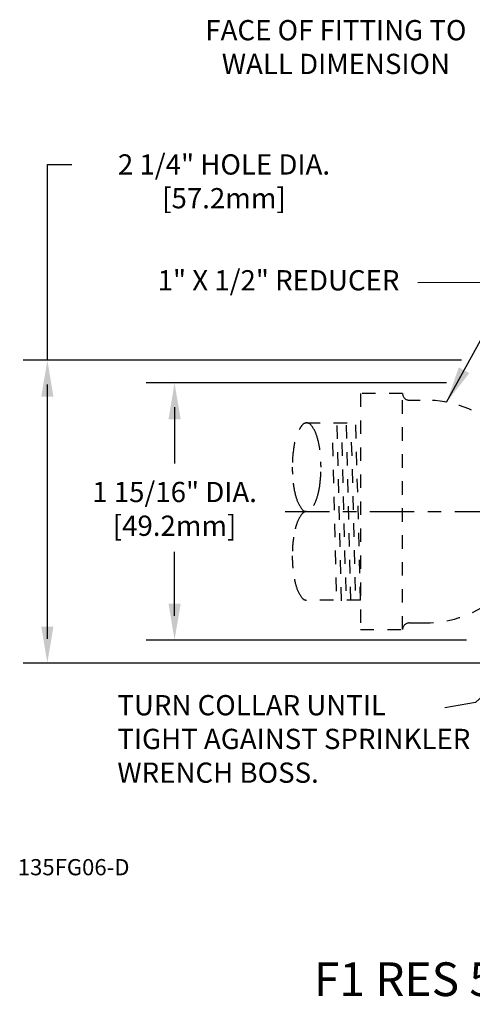
# Model space of a CAD drawing. Units: inches. Extents: x 1.21 to 10.23, y 2.52 to 11.04.
# Drawn here: x 1.21 to 4.56, y 2.52 to 9.81 of the extents above; entities that cross this region are included whole.
import ezdxf
from ezdxf.enums import TextEntityAlignment as Align

# ---------------------------------------------------------------- set-up
doc = ezdxf.new("R2010")
doc.units = ezdxf.units.IN
doc.header["$LTSCALE"] = 0.35
doc.header["$MEASUREMENT"] = 0
doc.linetypes.add('CENTER', pattern=[2, 1.25, -0.25, 0.25, -0.25])
doc.linetypes.add('HIDDEN', pattern=[0.375, 0.25, -0.125])
for name, color, linetype in [('CLINE', 4, 'CENTER'), ('DIM', 2, 'Continuous'), ('NOTES', 3, 'Continuous')]:
    doc.layers.add(name, color=color, linetype=linetype)
doc.styles.add('ROMAN', font='ROMANS.shx', dxfattribs={"oblique": 15, "height": 0.15})
doc.styles.add('ROMAND', font='ROMAND', dxfattribs={"height": 0.25})
doc.dimstyles.get("Standard").update_dxf_attribs({"dimscale": 1.5, "dimtxt": 0.15, "dimasz": 0.18, "dimexe": 0.15, "dimexo": 0.15, "dimgap": 0.09, "dimtad": 0, "dimtih": 1, "dimtoh": 1, "dimdec": 4, "dimzin": 0, "dimdsep": 46, "dimlunit": 5, "dimtxsty": 'ROMAN', "dimcen": 0.09, "dimadec": 0, "dimazin": 0, "dimtfac": 1, "dimtdec": 4, "dimtofl": 0, "dimtmove": 0, "dimatfit": 3, "dimfxl": 0, "dimfrac": 2, "dimtolj": 1, "dimtzin": 0, "dimarcsym": 0})

msp = doc.modelspace()

# ---------------------------------------------------------------- linework, layer by layer
at = {"linetype": 'HIDDEN'}
for p, q in [((3.7355, 7.0425), (3.7355, 5.2925)), ((4.0475, 7.0425), (3.7355, 7.0425)), ((4.0475, 5.2925), (4.0475, 7.0425)), ((4.0475, 7.0424), (4.0475, 7.0425)), ((4.0975, 6.9924), (4.1762, 6.9924)), ((3.3372, 6.8245), (3.7355, 6.8245)), ((3.5955, 5.5069), (3.5618, 6.8209)), ((3.6655, 5.5087), (3.6318, 6.8227)), ((3.7355, 5.5105), (3.7017, 6.8245)), ((3.5587, 5.5779), (3.5286, 6.7499)), ((3.6287, 5.5797), (3.5986, 6.7517)), ((3.6986, 5.5814), (3.6686, 6.7535)), ((3.7355, 5.5105), (3.3372, 5.5105)), ((4.0975, 5.3426), (4.1762, 5.3426)), ((3.7355, 5.2925), (4.0475, 5.2925)), ((4.0475, 5.2925), (4.0475, 5.2926))]:
    msp.add_line(p, q, dxfattribs=at)
for points in [[(3.4353, 6.6255, 0.00128), (3.4346, 6.6306, 0.044969), (3.4124, 6.7283, 0.087793), (3.3698, 6.8086, 0.230849), (3.3372, 6.8245, 0.230849), (3.3047, 6.8086, 0.038624), (3.2825, 6.7751, 0.044969)], [(3.2492, 6.682, 0.023401), (3.2399, 6.6306, 0.033331), (3.2309, 6.496, 0.012847), (3.2323, 6.4439, 0.044969)], [(3.389, 6.2116, 0.054842), (3.4124, 6.2637, 0.044969), (3.4346, 6.3613, 0.033331), (3.4436, 6.496, 0.010024), (3.4428, 6.5366, 0.044969)], [(3.2377, 6.3788, 0.004339), (3.2399, 6.3613, 0.044969), (3.2621, 6.2637, 0.087793), (3.3047, 6.1833, 0.230849), (3.3372, 6.1675, 0.230849)], [(3.3372, 6.1675, 0.230849), (3.3047, 6.1516, 0.087793), (3.2621, 6.0713, 0.015122), (3.2526, 6.0389, 0.033331)], [(3.2406, 5.9784, 0.00217), (3.2399, 5.9736, 0.033331), (3.2309, 5.839, 0.022575), (3.235, 5.7476, 0.044969)], [(3.2462, 5.667, 0.027955), (3.2621, 5.6067, 0.087793), (3.3047, 5.5263, 0.230849), (3.3372, 5.5105, 0.230849)]]:
    msp.add_lwpolyline(points, format="xyb", dxfattribs=at)
for centre, radius, start, end in [((4.0975, 7.0424), 0.05, 180, 270), ((4.2141, 6.1675), 0.8258, 51.57935, 92.63329), ((4.2141, 6.1675), 0.8258, 267.36671, 308.33487), ((4.0975, 5.2926), 0.05, 90, 180)]:
    msp.add_arc(centre, radius, start, end, dxfattribs=at)
at = {"layer": 'CLINE', "linetype": 'CENTER', "ltscale": 0.75}
msp.add_line((3.1778, 6.1675), (7.3508, 6.1675), dxfattribs=at)
at = {"layer": 'DIM'}
for p, q in [((1.4184, 7.2898), (1.4184, 8.7408)), ((1.4184, 8.7408), (1.5984, 8.7408)), ((4.4834, 7.2898), (1.2384, 7.2898)), ((1.4184, 5.2252), (1.4184, 7.1098)), ((4.3735, 7.1205), (2.1504, 7.1205)), ((2.3599, 6.9405), (2.3599, 6.5246)), ((2.3599, 5.3955), (2.3599, 5.8685)), ((4.5208, 5.2155), (2.1504, 5.2155)), ((5.1725, 5.0452), (1.2384, 5.0452))]:
    msp.add_line(p, q, dxfattribs=at)
for points in [[(1.3734, 7.0198), (1.4634, 7.0198), (1.4184, 7.2898)], [(2.3149, 6.8505), (2.4049, 6.8505), (2.3599, 7.1205)], [(2.3149, 5.4855), (2.4049, 5.4855), (2.3599, 5.2155)], [(1.3734, 5.3152), (1.4634, 5.3152), (1.4184, 5.0452)]]:
    msp.add_solid(points, dxfattribs=at)

# ---------------------------------------------------------------- texts
at = {"layer": 'DIM', "char_height": 0.15, "style": 'ROMAN'}
for s, insert, attachment_point in [('FACE OF FITTING TO\\PWALL DIMENSION', (3.5539, 9.5907), 5), ('2 1/4" HOLE DIA.\\P[57.2mm]', (2.7255, 8.5955), 5), ('1" X 1/2" REDUCER', (4.024, 7.8621), 6), ('1 15/16" DIA.\\P[49.2mm]', (2.3599, 6.168), 5)]:
    msp.add_mtext(s, dxfattribs=dict(at, insert=insert, attachment_point=attachment_point))
at = {"layer": 'NOTES', "style": 'ROMAN', "oblique": 15}
msp.add_text('135FG06-D', height=0.12, dxfattribs=at).set_placement((1.1995, 3.472))
at = {"layer": 'NOTES', "style": 'ROMAND'}
msp.add_text('%%UF1 RES 58 & 44 HSW/F2', height=0.25, dxfattribs=at).set_placement((5.2067, 2.5768), align=Align.CENTER)
at = {"layer": 'NOTES', "insert": (1.9364, 4.4631), "char_height": 0.15, "attachment_point": 4, "style": 'ROMAN'}
msp.add_mtext('TURN COLLAR UNTIL\\PTIGHT AGAINST SPRINKLER\\PWRENCH BOSS.', dxfattribs=at)

# ---------------------------------------------------------------- leaders
at = {"layer": 'DIM', "annotation_type": 0, "has_hookline": 1, "hookline_direction": 1, "text_width": 2.3429}
msp.add_leader([(4.3728, 6.9779), (4.8584, 7.865), (4.159, 7.8621)], dimstyle='Standard', override={"dimgap": 0.09, "dimtad": 0}, dxfattribs=at)
at = {"layer": 'NOTES', "annotation_type": 0, "has_hookline": 1, "hookline_direction": 1, "text_width": 2.9495}
msp.add_leader([(5.6422, 5.7151), (4.5859, 4.7527), (4.3588, 4.7128)], dimstyle='Standard', override={"dimgap": 0.09, "dimtad": 0}, dxfattribs=at)

doc.saveas('drawing.dxf')
